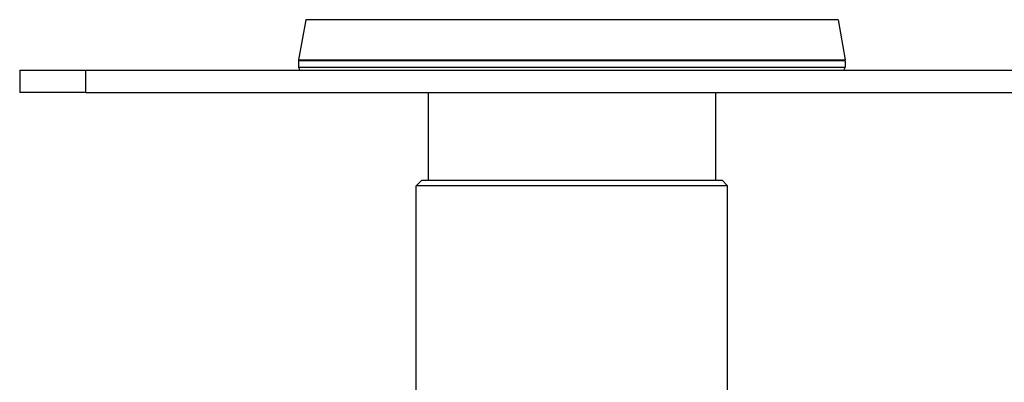
# Model space of a CAD drawing. Units: millimetres. Extents: x 20 to 722, y 20 to 505.
# Drawn here: x 124 to 213, y 208 to 241 of the extents above; entities that cross this region are included whole.
import ezdxf

# ---------------------------------------------------------------- set-up
doc = ezdxf.new("R2010")
doc.units = ezdxf.units.MM
doc.header["$LTSCALE"] = 2.5
doc.layers.add('Visible (ISO)', color=7, linetype='Continuous', lineweight=25, true_color=0x00003f)
doc.layers.add('Visible Narrow (ISO)', color=7, linetype='Continuous', lineweight=25, true_color=0x00003f)

msp = doc.modelspace()

# ---------------------------------------------------------------- linework, layer by layer
at = {"layer": 'Visible (ISO)'}
for p, q in [((149.582, 240.743), (148.939, 237.099)), ((197.781, 240.743), (198.424, 237.099)), ((148.931, 237.012), (148.931, 236.456)), ((198.431, 237.012), (198.431, 236.456)), ((123.681, 236.156), (129.681, 236.156)), ((123.681, 236.156), (123.681, 234.156)), ((129.681, 236.156), (377.681, 236.156)), ((129.681, 234.156), (123.681, 234.156)), ((129.681, 234.156), (377.681, 234.156)), ((160.681, 234.156), (160.681, 226.206)), ((186.681, 234.156), (186.681, 226.206)), ((160.081, 226.206), (159.581, 225.706)), ((187.781, 225.706), (159.581, 225.706)), ((159.581, 183.706), (159.581, 225.706)), ((160.081, 226.206), (187.281, 226.206)), ((187.281, 226.206), (187.781, 225.706)), ((187.781, 183.706), (187.781, 225.706))]:
    msp.add_line(p, q, dxfattribs=at)
for centre, radius, start, end in [((149.431, 237.012), 0.5, 170, 180), ((149.231, 236.456), 0.3, 180, 270), ((198.131, 236.456), 0.3, 270, 0), ((197.931, 237.012), 0.5, 0, 10)]:
    msp.add_arc(centre, radius, start, end, dxfattribs=at)
at = {"layer": 'Visible Narrow (ISO)'}
for p, q in [((197.781, 240.743), (149.582, 240.743)), ((198.431, 237.012), (148.931, 237.012)), ((148.931, 236.456), (198.431, 236.456)), ((148.939, 237.099), (198.424, 237.099)), ((129.681, 234.156), (129.681, 236.156))]:
    msp.add_line(p, q, dxfattribs=at)

doc.saveas('drawing.dxf')
